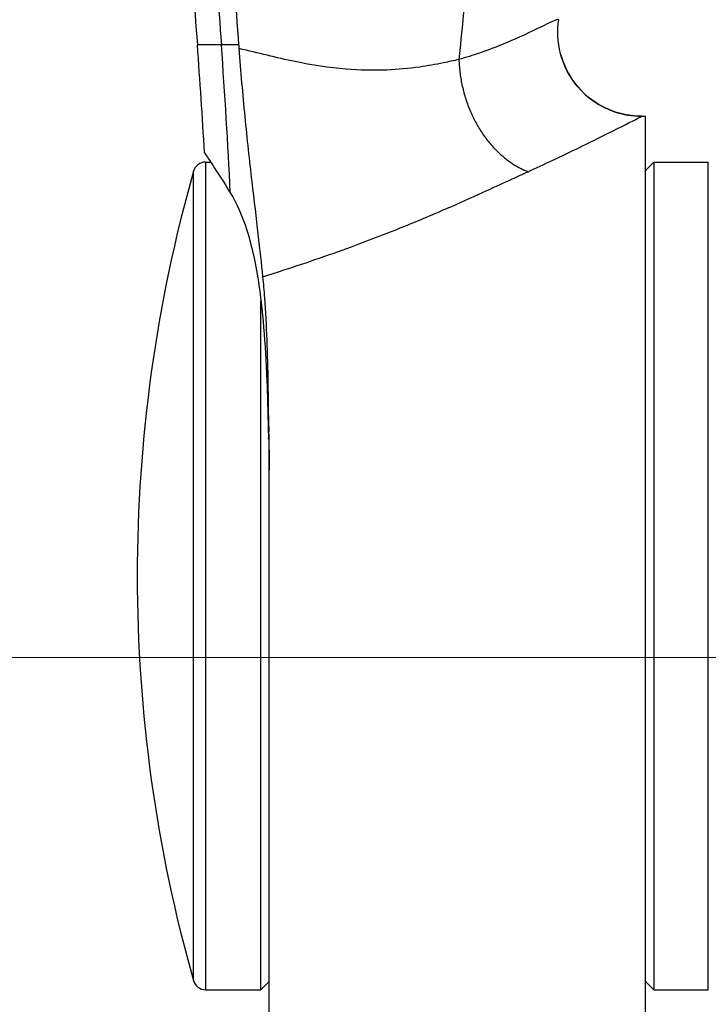
# Model space of a CAD drawing. Units: millimetres. Extents: x 64 to 2312, y 64 to 1616.
# Drawn here: x 1575 to 1592, y 1147 to 1171 of the extents above; entities that cross this region are included whole.
import ezdxf

# ---------------------------------------------------------------- set-up
doc = ezdxf.new("R2010")
doc.units = ezdxf.units.MM
doc.header["$LTSCALE"] = 8
for name, color, linetype, lineweight, true_color in [('Dimension (ISO)', 7, 'Continuous', 18, 0x00003f), ('Visible (ISO)', 7, 'Continuous', 25, 0x00003f), ('Visible Narrow (ISO)', 7, 'Continuous', 25, 0x00003f)]:
    doc.layers.add(name, color=color, linetype=linetype, lineweight=lineweight, true_color=true_color)
doc.styles.add('Samuel Heath (ISO)', font='tahoma.ttf')
doc.dimstyles.new('Samuel Heath (ISO)', dxfattribs={"dimscale": 8, "dimtxt": 3, "dimasz": 2.5, "dimexe": 1, "dimexo": 1.5, "dimgap": 0.762, "dimtad": 0, "dimtih": 1, "dimtoh": 1, "dimrnd": 1e-08, "dimzin": 0, "dimdsep": 46, "dimtxsty": 'Samuel Heath (ISO)', "dimcen": 0.09, "dimdle": 10, "dimclrd": 256, "dimclre": 256, "dimclrt": 256, "dimazin": 0, "dimtfac": 1, "dimtmove": 0, "dimatfit": 3, "dimfxl": 0, "dimtolj": 1, "dimtzin": 0, "dimlwd": 15, "dimlwe": 15, "dimarcsym": 0})

# ---------------------------------------------------------------- blocks, each defined once
blk = doc.blocks.new('*D11')
at = {"layer": 'Defpoints', "color": 0, "transparency": 16777216}
for p in [(1718.744, 1486.639), (1162.223, 340.439), (1644.632, 340.439)]:
    blk.add_point(p, dxfattribs=at)
at = {"layer": 'Dimension (ISO)', "color": 176, "lineweight": 15, "true_color": 0x000080, "transparency": 16777216}
for p, q in [((1706.744, 1486.639), (1154.223, 1486.639)), ((1162.223, 1466.639), (1162.223, 953.929)), ((1162.223, 360.439), (1162.223, 873.148)), ((1632.632, 340.439), (1154.223, 340.439))]:
    blk.add_line(p, q, dxfattribs=at)
at = {"layer": 'Dimension (ISO)', "color": 176, "true_color": 0x000080, "transparency": 16777216}
for points in [[(1158.89, 1466.639), (1165.556, 1466.639), (1162.223, 1486.639)], [(1158.89, 360.439), (1165.556, 360.439), (1162.223, 340.439)]]:
    blk.add_solid(points, dxfattribs=at)
at = {"layer": 'Dimension (ISO)', "color": 176, "lineweight": 18, "true_color": 0x000080, "transparency": 16777216, "char_height": 24, "attachment_point": 2, "style": 'Samuel Heath (ISO)'}
for s, insert in [('\\A1; 1146.20', (1162.223, 944.634)), ('\\A1;[45 1/8]', (1162.223, 907.443))]:
    blk.add_mtext(s, dxfattribs=dict(at, insert=insert))
blk = doc.blocks.new('*D12')
at = {"layer": 'Defpoints', "color": 0, "transparency": 16777216}
for p in [(1718.744, 1486.639), (1275.148, 437.639), (1681.144, 437.639)]:
    blk.add_point(p, dxfattribs=at)
at = {"layer": 'Dimension (ISO)', "color": 176, "lineweight": 15, "true_color": 0x000080, "transparency": 16777216}
for p, q in [((1706.744, 1486.639), (1267.148, 1486.639)), ((1275.148, 1466.639), (1275.148, 1087.278)), ((1275.148, 457.639), (1275.148, 1006.512)), ((1669.144, 437.639), (1267.148, 437.639))]:
    blk.add_line(p, q, dxfattribs=at)
at = {"layer": 'Dimension (ISO)', "color": 176, "true_color": 0x000080, "transparency": 16777216}
for points in [[(1271.814, 1466.639), (1278.481, 1466.639), (1275.148, 1486.639)], [(1271.814, 457.639), (1278.481, 457.639), (1275.148, 437.639)]]:
    blk.add_solid(points, dxfattribs=at)
at = {"layer": 'Dimension (ISO)', "color": 176, "lineweight": 18, "true_color": 0x000080, "transparency": 16777216, "char_height": 24, "attachment_point": 2, "style": 'Samuel Heath (ISO)'}
for s, insert in [('\\A1; 1049.00', (1275.148, 1077.974)), ('\\A1;[41 5/16]', (1275.148, 1040.799))]:
    blk.add_mtext(s, dxfattribs=dict(at, insert=insert))
blk = doc.blocks.new('*D13')
at = {"layer": 'Defpoints', "color": 0, "transparency": 16777216}
for p in [(1718.744, 1486.639), (1374.204, 1155.639), (1694.3, 1155.639)]:
    blk.add_point(p, dxfattribs=at)
at = {"layer": 'Dimension (ISO)', "color": 176, "lineweight": 15, "true_color": 0x000080, "transparency": 16777216}
for p, q in [((1706.744, 1486.639), (1366.204, 1486.639)), ((1374.204, 1466.639), (1374.204, 1325.022)), ((1374.204, 1175.639), (1374.204, 1244.24)), ((1682.3, 1155.639), (1366.204, 1155.639))]:
    blk.add_line(p, q, dxfattribs=at)
at = {"layer": 'Dimension (ISO)', "color": 176, "true_color": 0x000080, "transparency": 16777216}
for points in [[(1370.871, 1466.639), (1377.537, 1466.639), (1374.204, 1486.639)], [(1370.871, 1175.639), (1377.537, 1175.639), (1374.204, 1155.639)]]:
    blk.add_solid(points, dxfattribs=at)
at = {"layer": 'Dimension (ISO)', "color": 176, "lineweight": 18, "true_color": 0x000080, "transparency": 16777216, "char_height": 24, "attachment_point": 2, "style": 'Samuel Heath (ISO)'}
for s, insert in [('\\A1; 331.00', (1374.204, 1315.726)), ('\\A1;[13 1/16]', (1374.204, 1278.535))]:
    blk.add_mtext(s, dxfattribs=dict(at, insert=insert))

msp = doc.modelspace()

# ---------------------------------------------------------------- linework, layer by layer
at = {"layer": 'Visible (ISO)'}
for p, q in [((1590.193, 1168.588), (1590.294, 1168.588)), ((1590.294, 1146.588), (1590.294, 1168.588)), ((1579.77, 1167.488), (1579.893, 1167.488)), ((1590.294, 1167.288), (1590.494, 1167.488)), ((1590.494, 1167.488), (1590.494, 1147.688)), ((1590.494, 1167.488), (1591.794, 1167.488)), ((1591.794, 1147.688), (1591.794, 1167.488)), ((1581.094, 1147.688), (1581.094, 1164.173)), ((1581.294, 1146.588), (1581.294, 1160.58)), ((1579.77, 1147.688), (1581.094, 1147.688)), ((1581.294, 1147.888), (1581.094, 1147.688)), ((1590.294, 1147.888), (1590.494, 1147.688)), ((1590.494, 1147.688), (1591.794, 1147.688))]:
    msp.add_line(p, q, dxfattribs=at)
for centre, radius, start, end in [((1878.72, 1192.907), 300, 183.21393, 184.32276), ((1444.545, 1160.088), 135.414, 3.22796, 4.32276), ((1579.77, 1167.188), 0.3, 90, 164.1734), ((1613.636, 1157.588), 35.5, 164.1734, 195.8266), ((1579.77, 1147.988), 0.3, 195.8266, 270)]:
    msp.add_arc(centre, radius, start, end, dxfattribs=at)
for points in [[(1580.209, 1176.088), (1580.299, 1174.152), (1580.416, 1172.199), (1580.56, 1170.295)], [(1580.56, 1170.295), (1580.563, 1170.264), (1580.565, 1170.234), (1580.567, 1170.204)]]:
    msp.add_open_spline(points, degree=3, dxfattribs=at)
for points, knots in [([(1590.193, 1168.588), (1589.94, 1168.588), (1589.663, 1168.638), (1589.129, 1168.87), (1588.874, 1169.054), (1588.475, 1169.521), (1588.333, 1169.801), (1588.186, 1170.365), (1588.179, 1170.646), (1588.219, 1170.897)], [0, 0, 0, 0, 0.250002, 0.250002, 0.500004, 0.500004, 0.750006, 0.750006, 1.000007, 1.000007, 1.000007, 1.000007]), ([(1580.567, 1170.204), (1580.608, 1169.656), (1580.655, 1169.115), (1580.76, 1168.042), (1580.817, 1167.526), (1580.982, 1166.103), (1581.076, 1165.351), (1581.135, 1164.746)], [-0.4990782, -0.4990782, -0.4990782, -0.4990782, -0.3696125, -0.3696125, -0.2397964, -0.2397964, 0, 0, 0, 0]), ([(1588.265, 1170.059), (1588.322, 1169.853), (1588.413, 1169.652), (1588.653, 1169.295), (1588.805, 1169.133), (1589.147, 1168.87), (1589.343, 1168.765), (1589.754, 1168.625), (1589.977, 1168.588), (1590.193, 1168.588)], [0, 0, 0, 0, 0.0644647, 0.0644647, 0.1292514, 0.1292514, 0.1940886, 0.1940886, 0.2597043, 0.2597043, 0.2597043, 0.2597043]), ([(1579.744, 1167.713), (1579.744, 1167.713), (1579.756, 1167.696), (1579.856, 1167.544), (1580.064, 1167.233), (1580.361, 1166.756)], [-0.4624392, -0.4624392, -0.4624392, -0.4624392, -0.3596553, -0.3596553, -0.0106866, -0.0106866, -0.0106866, -0.0106866]), ([(1580.361, 1166.756), (1580.517, 1166.506), (1580.648, 1166.207), (1580.88, 1165.473), (1580.974, 1165.03), (1581.152, 1163.814), (1581.21, 1162.994), (1581.252, 1161.83), (1581.259, 1161.553), (1581.264, 1161.271)], [-0.9971178, -0.9971178, -0.9971178, -0.9971178, -0.8137622, -0.8137622, -0.6087492, -0.6087492, -0.3093365, -0.3093365, -0.2182702, -0.2182702, -0.2182702, -0.2182702]), ([(1581.135, 1164.746), (1581.152, 1164.581), (1581.166, 1164.411), (1581.226, 1163.596), (1581.25, 1162.903), (1581.261, 1162.171)], [0.5255182, 0.5255182, 0.5255182, 0.5255182, 0.5912818, 0.5912818, 0.8331618, 0.8331618, 0.8331618, 0.8331618]), ([(1581.261, 1162.171), (1581.263, 1162.047), (1581.265, 1161.923), (1581.267, 1161.732), (1581.268, 1161.666), (1581.268, 1161.601)], [1.20505715, 1.20505715, 1.20505715, 1.20505715, 1.24343071, 1.24343071, 1.26339107, 1.26339107, 1.26339107, 1.26339107]), ([(1581.281, 1161.164), (1581.278, 1161.237), (1581.275, 1161.31), (1581.271, 1161.456), (1581.269, 1161.528), (1581.268, 1161.601)], [0, 0, 0, 0, 0.02326295, 0.02326295, 0.0465408, 0.0465408, 0.0465408, 0.0465408]), ([(1581.268, 1161.601), (1581.268, 1161.599), (1581.268, 1161.598), (1581.268, 1161.597), (1581.269, 1161.579), (1581.269, 1161.561), (1581.269, 1161.532), (1581.269, 1161.521), (1581.269, 1161.51)], [-0.0261712, -0.0261712, -0.0261712, -0.0261712, -0.02518332, -0.02518332, -0.02518332, -0.00946705, -0.00946705, 0, 0, 0, 0]), ([(1581.264, 1161.271), (1581.266, 1161.206), (1581.267, 1161.142), (1581.272, 1161.011), (1581.274, 1160.946), (1581.278, 1160.88)], [0, 0, 0, 0, 0.02085544, 0.02085544, 0.041701, 0.041701, 0.041701, 0.041701]), ([(1581.294, 1160.58), (1581.294, 1160.71), (1581.292, 1160.839), (1581.287, 1161.033), (1581.284, 1161.099), (1581.281, 1161.164)], [0, 0, 0, 0, 0.04055075, 0.04055075, 0.061265, 0.061265, 0.061265, 0.061265]), ([(1581.278, 1160.88), (1581.281, 1160.803), (1581.284, 1160.726), (1581.292, 1160.475), (1581.294, 1160.3), (1581.294, 1160.123)], [0.01816853, 0.01816853, 0.01816853, 0.01816853, 0.0425251, 0.0425251, 0.09736559, 0.09736559, 0.09736559, 0.09736559])]:
    msp.add_open_spline(points, degree=3, knots=knots, dxfattribs=at)
at = {"layer": 'Visible Narrow (ISO)'}
for p, q in [((1580.147, 1170.295), (1579.574, 1170.295)), ((1580.56, 1170.295), (1580.147, 1170.295)), ((1579.77, 1167.488), (1579.77, 1147.688)), ((1579.482, 1147.906), (1579.482, 1167.27))]:
    msp.add_line(p, q, dxfattribs=at)
for centre, major_axis, ratio, start_param, end_param in [((1869.081, 1192.907), (0, 300), 0.965859, 1.62689, 1.646243), ((1449.729, 1160.088), (0, 135.414), 0.965859, 4.761654, 4.787835), ((1595.269, 1161.657), (-13.999, -0.147), 0.92501, 0, 0.03302), ((1595.269, 1161.615), (-14, 0.009), 0.95718, 0.011364, 0.043348), ((1567.294, 1160.472), (14, 0), 0.955881, 0, 0.042719)]:
    msp.add_ellipse(centre, major_axis=major_axis, ratio=ratio, start_param=start_param, end_param=end_param, dxfattribs=at)
for points, knots in [([(1586.4, 1176.088), (1586.354, 1175.546), (1586.174, 1173.498), (1585.98, 1171.451), (1585.83, 1169.945)], [0.4020802, 0.4020802, 0.4020802, 0.4020802, 0.5654645, 1.0193793, 1.0193793, 1.0193793, 1.0193793]), ([(1588.219, 1170.897), (1588.218, 1170.897), (1588.218, 1170.897), (1588.213, 1170.914), (1588.161, 1170.896), (1587.924, 1170.788), (1587.688, 1170.667), (1587.387, 1170.528), (1587.236, 1170.459), (1587.069, 1170.386), (1586.712, 1170.24), (1586.522, 1170.167), (1586.163, 1170.044), (1585.997, 1169.992), (1585.83, 1169.945)], [-0.0010052, -0.0010052, -0.0010052, -0.0010052, 0, 0, 0.1577832, 0.1577832, 0.394458, 0.394458, 0.394458, 0.5127988, 0.5127988, 0.6311328, 0.6311328, 0.7278401, 0.7278401, 0.7278401, 0.7278401]), ([(1585.83, 1169.945), (1585.706, 1169.916), (1585.585, 1169.889), (1585.272, 1169.825), (1585.081, 1169.791), (1584.629, 1169.727), (1584.368, 1169.703), (1583.781, 1169.678), (1583.456, 1169.686), (1582.718, 1169.745), (1582.31, 1169.81), (1581.461, 1169.985), (1581.032, 1170.1), (1580.567, 1170.204)], [0.7278401, 0.7278401, 0.7278401, 0.7278401, 0.788916, 0.788916, 0.8866374, 0.8866374, 1.0215457, 1.0215457, 1.1929912, 1.1929912, 1.4158704, 1.4158704, 1.6667986, 1.6667986, 1.6667986, 1.6667986]), ([(1587.482, 1167.259), (1587.68, 1167.349), (1587.874, 1167.439), (1588.289, 1167.635), (1588.507, 1167.74), (1588.914, 1167.938), (1589.103, 1168.032), (1589.274, 1168.117), (1589.616, 1168.287), (1589.886, 1168.423), (1590.148, 1168.557), (1590.202, 1168.586), (1590.194, 1168.588), (1590.194, 1168.588), (1590.194, 1168.588), (1590.194, 1168.588), (1590.193, 1168.588), (1590.193, 1168.588)], [-0.7278401, -0.7278401, -0.7278401, -0.7278401, -0.6311328, -0.6311328, -0.5127988, -0.5127988, -0.394458, -0.394458, -0.394458, -0.1577832, -0.1577832, 0, 0, 0.0010052, 0.0010052, 0.0010052, 0.0048442, 0.0048442, 0.0048442, 0.0048442]), ([(1581.135, 1164.746), (1581.269, 1164.789), (1581.404, 1164.832), (1582.098, 1165.054), (1582.667, 1165.248), (1583.694, 1165.625), (1584.141, 1165.797), (1584.946, 1166.124), (1585.301, 1166.275), (1585.937, 1166.553), (1586.218, 1166.68), (1586.701, 1166.901), (1586.903, 1166.994), (1587.231, 1167.144), (1587.356, 1167.202), (1587.482, 1167.259)], [-1.793815, -1.793815, -1.793815, -1.793815, -1.719435, -1.719435, -1.41587, -1.41587, -1.192991, -1.192991, -1.021546, -1.021546, -0.886637, -0.886637, -0.788916, -0.788916, -0.72784, -0.72784, -0.72784, -0.72784]), ([(1581.27, 1161.472), (1581.27, 1161.401), (1581.268, 1161.336), (1581.265, 1161.275), (1581.265, 1161.273), (1581.264, 1161.271)], [-0.16232701, -0.16232701, -0.16232701, -0.16232701, -0.0811635, -0.0811635, -0.07846548, -0.07846548, -0.07846548, -0.07846548]), ([(1581.269, 1161.51), (1581.269, 1161.503), (1581.27, 1161.496), (1581.27, 1161.483), (1581.27, 1161.477), (1581.27, 1161.472)], [-0.01263978, -0.01263978, -0.01263978, -0.01263978, -0.00631989, -0.00631989, 0, 0, 0, 0]), ([(1581.282, 1161.083), (1581.281, 1161.093), (1581.281, 1161.104), (1581.281, 1161.131), (1581.281, 1161.147), (1581.281, 1161.164)], [0, 0, 0, 0, 0.00946705, 0.00946705, 0.02434539, 0.02434539, 0.02434539, 0.02434539]), ([(1581.282, 1161.043), (1581.282, 1161.05), (1581.282, 1161.056), (1581.282, 1161.069), (1581.282, 1161.076), (1581.282, 1161.083)], [0, 0, 0, 0, 0.00631989, 0.00631989, 0.01263978, 0.01263978, 0.01263978, 0.01263978])]:
    msp.add_open_spline(points, degree=3, knots=knots, dxfattribs=at)
msp.add_rational_spline([(1585.83, 1169.945), (1585.87, 1168.684), (1586.508, 1167.647), (1587.482, 1167.259)], [1, 0.863187433198, 0.863187433198, 1], degree=3, dxfattribs=at)
msp.add_open_spline([(1581.278, 1160.88), (1581.28, 1160.939), (1581.282, 1160.994), (1581.282, 1161.043)], degree=3, dxfattribs=at)

# ---------------------------------------------------------------- dimensions: what is measured, and where the dimension line sits
at = {"layer": 'Dimension (ISO)', "color": 176, "lineweight": 18, "true_color": 0x000080}
for base, p2, angle, text, picture, middle in [((1162.223, 340.439), (1644.632, 340.439), 270, ' <>\\X[45 1/8]', '*D11', (1162.223, 913.539)), ((1275.148, 437.639), (1681.144, 437.639), 270, ' <>\\X[41 5/16]', '*D12', (1275.148, 1046.895)), ((1374.204, 1155.639), (1694.3, 1155.639), 90, ' <>\\X[13 1/16]', '*D13', (1374.204, 1284.631))]:
    dim = msp.add_linear_dim(base=base, p1=(1718.744, 1486.639), p2=p2, angle=angle, text=text, dimstyle='Samuel Heath (ISO)', override={"dimgap": 0.762, "dimdec": 2, "dimpost": '\\X', "dimtol": 0, "dimlim": 0, "dimtp": 0, "dimtm": 0, "dimtdec": 2, "dimtofl": 0, "dimatfit": 1, "dimtvp": -0.25}, dxfattribs=at)
    dim.commit()
    dim.dimension.update_dxf_attribs({"geometry": picture, "text_midpoint": middle, "dimtype": 160})

doc.saveas('drawing.dxf')
